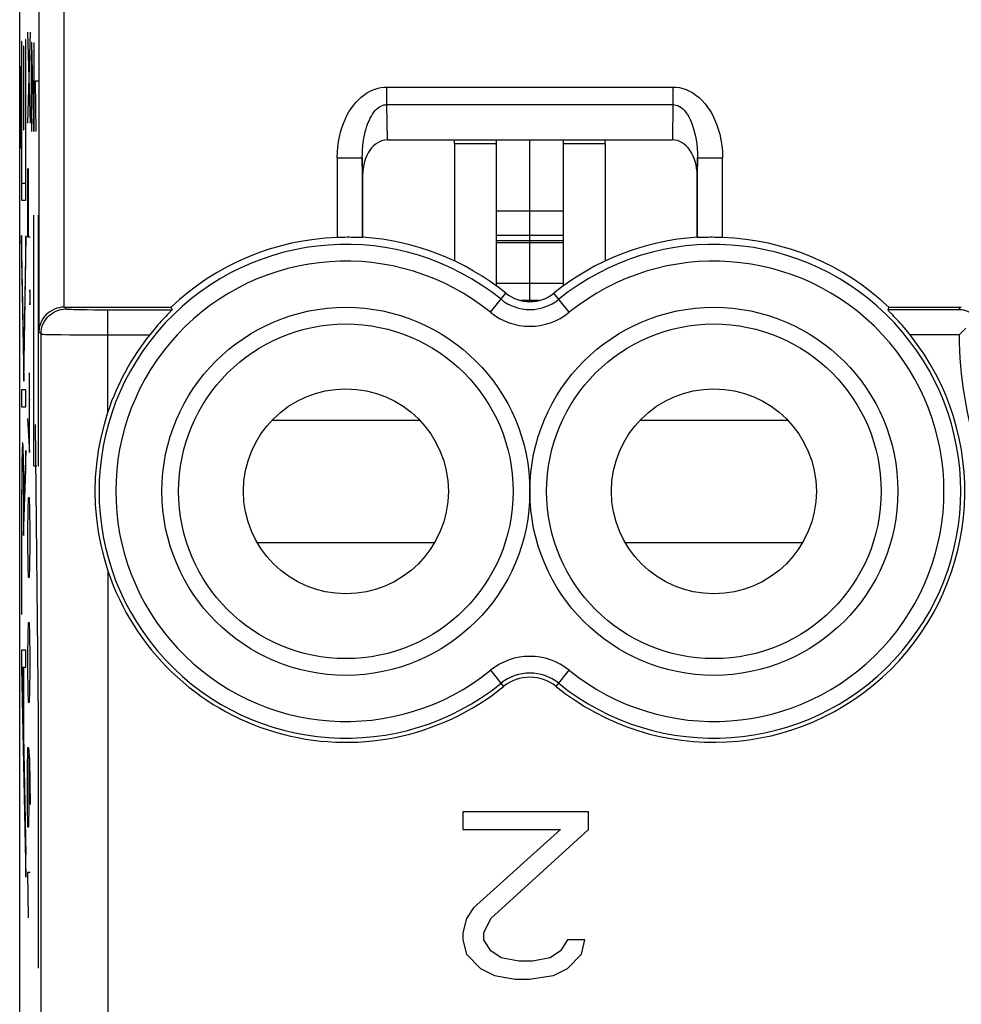
# Model space of a CAD drawing. Units: millimetres. Extents: x 79.2 to 101.9, y 84.7 to 133.7.
# Drawn here: x 79.2 to 90.4, y 115.1 to 126.9 of the extents above; entities that cross this region are included whole.
import ezdxf

# ---------------------------------------------------------------- set-up
doc = ezdxf.new("R2010")
doc.units = ezdxf.units.MM
doc.header["$LTSCALE"] = 16.335
doc.layers.get('0').update_dxf_attribs({"linetype": 'CONTINUOUS'})
for name, color, linetype in [('ASSI', 7, 'CONTINUOUS'), ('CURVE', 7, 'CONTINUOUS'), ('RACCORDO', 7, 'CONTINUOUS')]:
    doc.layers.add(name, color=color, linetype=linetype)

msp = doc.modelspace()

# ---------------------------------------------------------------- linework, layer by layer
at = {"color": 7, "linetype": 'CONTINUOUS'}
for p, q in [((79.188, 91.19), (79.188, 127.139)), ((83.584, 125.464), (86.992, 125.464)), ((84.388, 125.421), (84.388, 125.464)), ((84.888, 123.717), (84.888, 125.464)), ((85.688, 123.717), (85.688, 125.464)), ((86.188, 125.421), (86.188, 125.464)), ((83.288, 125.042), (83.288, 124.301)), ((87.288, 124.301), (87.288, 125.042)), ((85.688, 124.612), (84.888, 124.612)), ((83.284, 124.298), (83.288, 124.301)), ((87.291, 124.298), (87.288, 124.301)), ((85.688, 124.232), (84.888, 124.232)), ((85.688, 123.749), (84.888, 123.749)), ((79.722, 123.464), (80.997, 123.464)), ((80.997, 123.464), (81.009, 123.435)), ((89.579, 123.464), (89.567, 123.435)), ((89.626, 123.372), (89.581, 123.418)), ((89.641, 123.355), (89.626, 123.372)), ((89.834, 123.135), (89.785, 123.193)), ((84.488, 117.433), (84.488, 117.22)), ((85.988, 117.433), (84.488, 117.433)), ((85.988, 117.22), (85.988, 117.433)), ((84.488, 117.22), (85.655, 117.22)), ((85.655, 117.22), (84.613, 116.284)), ((84.821, 116.156), (85.988, 117.22)), ((84.613, 116.284), (84.53, 116.156)), ((84.53, 116.156), (84.488, 115.986)), ((84.738, 115.986), (84.821, 116.156)), ((84.488, 115.986), (84.488, 115.901)), ((84.738, 115.901), (84.738, 115.986)), ((84.488, 115.901), (84.53, 115.731)), ((84.821, 115.773), (84.738, 115.901)), ((85.738, 115.901), (85.655, 115.773)), ((85.946, 115.901), (85.738, 115.901)), ((85.905, 115.731), (85.946, 115.901)), ((84.53, 115.731), (84.696, 115.56)), ((84.946, 115.688), (84.821, 115.773)), ((85.155, 115.646), (84.946, 115.688)), ((85.53, 115.688), (85.321, 115.646)), ((85.655, 115.773), (85.53, 115.688)), ((85.738, 115.56), (85.905, 115.731)), ((85.321, 115.646), (85.155, 115.646)), ((84.696, 115.56), (84.863, 115.475)), ((84.863, 115.475), (85.113, 115.433)), ((85.28, 115.433), (85.571, 115.475)), ((85.571, 115.475), (85.738, 115.56)), ((85.113, 115.433), (85.28, 115.433))]:
    msp.add_line(p, q, dxfattribs=at)
at = {"color": 250, "linetype": 'CONTINUOUS'}
for p, q in [((79.417, 127.052), (79.417, 123.17)), ((79.717, 127.052), (79.717, 123.464)), ((83.577, 125.886), (83.577, 126.096)), ((83.577, 126.096), (86.999, 126.096)), ((86.999, 126.096), (86.999, 125.886)), ((83.584, 125.464), (83.577, 125.886)), ((83.577, 125.886), (86.999, 125.886)), ((86.999, 125.886), (86.992, 125.464)), ((84.388, 125.421), (84.888, 125.421)), ((85.688, 125.421), (86.188, 125.421)), ((82.984, 125.25), (82.984, 124.297)), ((82.984, 125.25), (83.284, 125.25)), ((83.288, 125.042), (83.284, 125.25)), ((83.284, 125.25), (83.284, 124.298)), ((87.291, 125.25), (87.288, 125.042)), ((87.291, 124.298), (87.291, 125.25)), ((87.291, 125.25), (87.591, 125.25)), ((87.591, 124.297), (87.591, 125.25)), ((84.817, 123.404), (85.001, 123.632)), ((85.759, 123.404), (85.575, 123.632)), ((79.743, 123.443), (79.722, 123.464)), ((85.394, 123.543), (85.181, 123.543)), ((85.367, 123.538), (85.209, 123.538)), ((90.419, 123.435), (90.434, 123.464)), ((79.925, 123.437), (79.996, 123.436)), ((79.996, 123.436), (80.074, 123.435)), ((80.074, 123.435), (80.157, 123.435)), ((80.157, 123.435), (81.009, 123.435)), ((80.243, 122.216), (80.243, 123.435)), ((90.419, 123.435), (89.567, 123.435)), ((79.443, 123.143), (79.417, 123.17)), ((79.443, 95.185), (79.443, 123.143)), ((79.788, 123.136), (79.908, 123.135)), ((79.908, 123.135), (80.038, 123.135)), ((80.038, 123.135), (80.174, 123.135)), ((80.174, 123.135), (80.742, 123.135)), ((90.419, 123.135), (89.834, 123.135)), ((82.208, 122.115), (83.968, 122.115)), ((86.608, 122.115), (88.368, 122.115)), ((82.026, 120.653), (84.149, 120.653)), ((86.426, 120.653), (88.549, 120.653)), ((80.243, 120.313), (80.243, 114.167)), ((84.817, 119.125), (84.974, 118.931)), ((85.602, 118.931), (85.759, 119.125))]:
    msp.add_line(p, q, dxfattribs=at)
for points in [[(82.984, 125.25), (82.987, 125.316), (82.992, 125.38), (82.999, 125.441), (83.01, 125.5), (83.024, 125.556), (83.04, 125.609), (83.058, 125.66), (83.078, 125.709), (83.101, 125.755), (83.125, 125.798), (83.151, 125.839), (83.178, 125.877), (83.207, 125.912), (83.237, 125.944), (83.269, 125.973), (83.301, 125.999), (83.335, 126.023), (83.369, 126.042), (83.403, 126.059), (83.438, 126.072), (83.472, 126.083), (83.507, 126.09), (83.542, 126.094), (83.577, 126.096)], [(86.999, 126.096), (87.037, 126.094), (87.076, 126.089), (87.115, 126.08), (87.155, 126.066), (87.195, 126.048), (87.235, 126.027), (87.273, 126), (87.311, 125.97), (87.347, 125.936), (87.381, 125.898), (87.413, 125.856), (87.444, 125.81), (87.472, 125.762), (87.497, 125.709), (87.52, 125.653), (87.541, 125.594), (87.558, 125.532), (87.572, 125.466), (87.582, 125.398), (87.589, 125.326), (87.591, 125.25)], [(83.284, 125.25), (83.285, 125.3), (83.287, 125.348), (83.291, 125.394), (83.296, 125.438), (83.303, 125.481), (83.311, 125.521), (83.319, 125.559), (83.329, 125.596), (83.34, 125.63), (83.352, 125.663), (83.365, 125.693), (83.378, 125.722), (83.393, 125.748), (83.408, 125.772), (83.423, 125.794), (83.439, 125.814), (83.456, 125.831), (83.473, 125.846), (83.49, 125.859), (83.507, 125.868), (83.525, 125.876), (83.542, 125.882), (83.56, 125.885), (83.577, 125.886)], [(86.999, 125.886), (87.018, 125.885), (87.037, 125.881), (87.057, 125.874), (87.077, 125.864), (87.097, 125.851), (87.116, 125.834), (87.136, 125.815), (87.154, 125.792), (87.172, 125.766), (87.189, 125.738), (87.205, 125.706), (87.22, 125.672), (87.234, 125.635), (87.246, 125.596), (87.258, 125.554), (87.268, 125.51), (87.276, 125.463), (87.283, 125.413), (87.288, 125.361), (87.291, 125.307), (87.291, 125.25)], [(79.443, 123.143), (79.445, 123.175), (79.45, 123.206), (79.458, 123.236), (79.469, 123.265), (79.483, 123.293), (79.5, 123.319), (79.52, 123.344), (79.542, 123.366), (79.567, 123.386), (79.593, 123.403), (79.621, 123.417), (79.65, 123.428), (79.681, 123.437), (79.712, 123.442), (79.743, 123.443)], [(79.743, 123.443), (79.746, 123.442), (79.752, 123.442), (79.762, 123.441), (79.775, 123.44), (79.792, 123.44), (79.813, 123.439), (79.836, 123.438), (79.863, 123.438), (79.925, 123.437)], [(79.443, 123.143), (79.447, 123.142), (79.457, 123.142), (79.473, 123.141), (79.495, 123.14), (79.522, 123.14), (79.555, 123.139), (79.592, 123.138), (79.635, 123.138), (79.682, 123.137), (79.788, 123.136)]]:
    msp.add_lwpolyline(points, dxfattribs=at)
at = {"color": 7, "linetype": 'CONTINUOUS'}
for points in [[(83.182, 124.299), (83.157, 124.299), (83.131, 124.3), (83.104, 124.3), (83.075, 124.299), (83.045, 124.299), (83.015, 124.298), (82.984, 124.297)], [(83.284, 124.298), (83.282, 124.298), (83.277, 124.297), (83.268, 124.297), (83.256, 124.298), (83.182, 124.299)], [(87.32, 124.298), (87.308, 124.297), (87.299, 124.297), (87.294, 124.298), (87.291, 124.298)], [(87.591, 124.297), (87.561, 124.298), (87.53, 124.299), (87.501, 124.299), (87.472, 124.3), (87.444, 124.3), (87.418, 124.299), (87.394, 124.299), (87.32, 124.298)], [(79.717, 123.464), (79.688, 123.463), (79.659, 123.458), (79.631, 123.451), (79.603, 123.44), (79.575, 123.427), (79.549, 123.411), (79.525, 123.393), (79.502, 123.372), (79.482, 123.349), (79.464, 123.324), (79.448, 123.297), (79.435, 123.267), (79.426, 123.237), (79.419, 123.204), (79.417, 123.17)], [(89.579, 123.464), (90.436, 123.464), (90.438, 123.464), (90.44, 123.464), (90.442, 123.464), (90.444, 123.464), (90.446, 123.464)], [(80.95, 123.372), (80.934, 123.355), (80.899, 123.318)], [(81.009, 123.435), (81.008, 123.433), (81.006, 123.43), (81.001, 123.425), (80.994, 123.418), (80.95, 123.372)], [(89.581, 123.418), (89.575, 123.425), (89.57, 123.43), (89.567, 123.433), (89.567, 123.435)], [(89.785, 123.193), (89.762, 123.221), (89.739, 123.248), (89.717, 123.273), (89.696, 123.296), (89.677, 123.318), (89.641, 123.355)], [(90.63, 123.342), (90.612, 123.359), (90.593, 123.375), (90.572, 123.39), (90.549, 123.402), (90.526, 123.413), (90.501, 123.422), (90.475, 123.428), (90.448, 123.433), (90.419, 123.435)], [(80.899, 123.318), (80.879, 123.296), (80.859, 123.273), (80.836, 123.248), (80.814, 123.221), (80.791, 123.193), (80.742, 123.135)], [(90.419, 123.135), (90.447, 123.162), (90.499, 123.214)], [(80.243, 122.216), (80.196, 122.063), (80.157, 121.908), (80.127, 121.75), (80.106, 121.59), (80.092, 121.427), (80.088, 121.264), (80.092, 121.102), (80.106, 120.939), (80.127, 120.779), (80.157, 120.621), (80.196, 120.466), (80.243, 120.313)]]:
    msp.add_lwpolyline(points, dxfattribs=at)
at = {"color": 250, "linetype": 'CONTINUOUS'}
for centre in [(83.088, 121.264), (87.488, 121.264)]:
    msp.add_circle(centre, 2.2, dxfattribs=at)
at = {"color": 7, "linetype": 'CONTINUOUS'}
for centre, radius in [((83.088, 121.264), 2), ((87.488, 121.264), 2), ((83.088, 121.264), 1.225), ((87.488, 121.264), 1.225)]:
    msp.add_circle(centre, radius, dxfattribs=at)
for centre, radius, start, end in [((83.088, 121.264), 3.035, 91.955, 133.5396), ((83.088, 121.264), 3.044, 51.0552, 86.2323), ((87.488, 121.264), 3.044, 93.7677, 128.9448), ((87.488, 121.264), 3.035, 46.4604, 88.045), ((85.288, 123.986), 0.456, 231.0552, 308.9448), ((83.088, 121.264), 3, 141.4332, 161.5038), ((87.488, 121.264), 3, 231.0552, 38.5668), ((83.088, 121.264), 3, 198.4962, 308.9448), ((85.288, 118.542), 0.5, 51.0552, 128.9448)]:
    msp.add_arc(centre, radius, start, end, dxfattribs=at)
at = {"color": 250, "linetype": 'CONTINUOUS'}
for centre, radius, start, end in [((83.088, 121.264), 2.951, 51.0552, 308.9448), ((87.488, 121.264), 2.951, 231.0552, 128.9448), ((83.088, 121.264), 2.751, 51.0552, 308.9448), ((87.488, 121.264), 2.751, 231.0552, 128.9448), ((85.288, 123.986), 0.549, 231.0552, 308.9448), ((85.288, 123.986), 0.749, 231.0552, 308.9448), ((95.138, 123.164), 4.719, 180.3609, 198.4461), ((85.288, 118.542), 0.749, 51.0552, 128.9448), ((85.288, 118.542), 0.549, 51.0552, 128.9448)]:
    msp.add_arc(centre, radius, start, end, dxfattribs=at)
at = {"color": 7, "linetype": 'CONTINUOUS'}
for centre, major_axis, ratio, start_param, end_param in [((83.588, 125.036), (0.007, -0.428), 0.700857, 3.129571, 4.687919), ((86.988, 125.036), (0.007, 0.428), 0.700857, -1.546327, 0.012021), ((79.722, 123.164), (0.212, -0.212), 0.999695, 2.356347, 2.373495)]:
    msp.add_ellipse(centre, major_axis=major_axis, ratio=ratio, start_param=start_param, end_param=end_param, dxfattribs=at)
at = {"layer": 'ASSI', "color": 7, "linetype": 'CONTINUOUS'}
for p, q in [((79.188, 91.19), (79.188, 127.139)), ((83.584, 125.464), (86.992, 125.464)), ((84.388, 125.421), (84.388, 124.014)), ((86.188, 125.421), (86.188, 124.014)), ((83.288, 125.042), (83.288, 124.301)), ((87.288, 124.301), (87.288, 125.042)), ((83.284, 124.298), (83.288, 124.301)), ((87.291, 124.298), (87.288, 124.301)), ((79.722, 123.464), (80.997, 123.464)), ((80.997, 123.464), (81.009, 123.435)), ((89.579, 123.464), (89.567, 123.435)), ((89.626, 123.372), (89.581, 123.418)), ((89.641, 123.355), (89.626, 123.372)), ((89.834, 123.135), (89.785, 123.193)), ((84.488, 117.433), (84.488, 117.22)), ((85.988, 117.433), (84.488, 117.433)), ((85.988, 117.22), (85.988, 117.433)), ((84.488, 117.22), (85.655, 117.22)), ((85.655, 117.22), (84.613, 116.284)), ((84.821, 116.156), (85.988, 117.22)), ((84.613, 116.284), (84.53, 116.156)), ((84.53, 116.156), (84.488, 115.986)), ((84.738, 115.986), (84.821, 116.156)), ((84.488, 115.986), (84.488, 115.901)), ((84.738, 115.901), (84.738, 115.986)), ((84.488, 115.901), (84.53, 115.731)), ((84.821, 115.773), (84.738, 115.901)), ((85.738, 115.901), (85.655, 115.773)), ((85.946, 115.901), (85.738, 115.901)), ((85.905, 115.731), (85.946, 115.901)), ((84.53, 115.731), (84.696, 115.56)), ((84.946, 115.688), (84.821, 115.773)), ((85.155, 115.646), (84.946, 115.688)), ((85.53, 115.688), (85.321, 115.646)), ((85.655, 115.773), (85.53, 115.688)), ((85.738, 115.56), (85.905, 115.731)), ((85.321, 115.646), (85.155, 115.646)), ((84.696, 115.56), (84.863, 115.475)), ((84.863, 115.475), (85.113, 115.433)), ((85.28, 115.433), (85.571, 115.475)), ((85.571, 115.475), (85.738, 115.56)), ((85.113, 115.433), (85.28, 115.433))]:
    msp.add_line(p, q, dxfattribs=at)
at = {"layer": 'ASSI', "color": 250, "linetype": 'CONTINUOUS'}
for p, q in [((79.417, 127.052), (79.417, 123.17)), ((79.717, 127.052), (79.717, 123.464)), ((83.577, 125.886), (83.577, 126.096)), ((83.577, 126.096), (86.999, 126.096)), ((86.999, 126.096), (86.999, 125.886)), ((83.584, 125.464), (83.577, 125.886)), ((83.577, 125.886), (86.999, 125.886)), ((86.999, 125.886), (86.992, 125.464)), ((82.984, 125.25), (82.984, 124.297)), ((82.984, 125.25), (83.284, 125.25)), ((83.288, 125.042), (83.284, 125.25)), ((83.284, 125.25), (83.284, 124.298)), ((87.291, 125.25), (87.288, 125.042)), ((87.291, 124.298), (87.291, 125.25)), ((87.291, 125.25), (87.591, 125.25)), ((87.591, 124.297), (87.591, 125.25)), ((84.817, 123.404), (85.001, 123.632)), ((85.759, 123.404), (85.575, 123.632)), ((79.743, 123.443), (79.722, 123.464)), ((90.419, 123.435), (90.434, 123.464)), ((79.925, 123.437), (79.996, 123.436)), ((79.996, 123.436), (80.074, 123.435)), ((80.074, 123.435), (80.157, 123.435)), ((80.157, 123.435), (81.009, 123.435)), ((80.243, 122.216), (80.243, 123.435)), ((90.419, 123.435), (89.567, 123.435)), ((79.443, 123.143), (79.417, 123.17)), ((79.443, 95.185), (79.443, 123.143)), ((79.788, 123.136), (79.908, 123.135)), ((79.908, 123.135), (80.038, 123.135)), ((80.038, 123.135), (80.174, 123.135)), ((80.174, 123.135), (80.742, 123.135)), ((90.419, 123.135), (89.834, 123.135)), ((80.243, 120.313), (80.243, 114.167)), ((84.817, 119.125), (84.974, 118.931)), ((85.602, 118.931), (85.759, 119.125))]:
    msp.add_line(p, q, dxfattribs=at)
for points in [[(82.984, 125.25), (82.987, 125.316), (82.992, 125.38), (82.999, 125.441), (83.01, 125.5), (83.024, 125.556), (83.04, 125.609), (83.058, 125.66), (83.078, 125.709), (83.101, 125.755), (83.125, 125.798), (83.151, 125.839), (83.178, 125.877), (83.207, 125.912), (83.237, 125.944), (83.269, 125.973), (83.301, 125.999), (83.335, 126.023), (83.369, 126.042), (83.403, 126.059), (83.438, 126.072), (83.472, 126.083), (83.507, 126.09), (83.542, 126.094), (83.577, 126.096)], [(86.999, 126.096), (87.037, 126.094), (87.076, 126.089), (87.115, 126.08), (87.155, 126.066), (87.195, 126.048), (87.235, 126.027), (87.273, 126), (87.311, 125.97), (87.347, 125.936), (87.381, 125.898), (87.413, 125.856), (87.444, 125.81), (87.472, 125.762), (87.497, 125.709), (87.52, 125.653), (87.541, 125.594), (87.558, 125.532), (87.572, 125.466), (87.582, 125.398), (87.589, 125.326), (87.591, 125.25)], [(83.284, 125.25), (83.285, 125.3), (83.287, 125.348), (83.291, 125.394), (83.296, 125.438), (83.303, 125.481), (83.311, 125.521), (83.319, 125.559), (83.329, 125.596), (83.34, 125.63), (83.352, 125.663), (83.365, 125.693), (83.378, 125.722), (83.393, 125.748), (83.408, 125.772), (83.423, 125.794), (83.439, 125.814), (83.456, 125.831), (83.473, 125.846), (83.49, 125.859), (83.507, 125.868), (83.525, 125.876), (83.542, 125.882), (83.56, 125.885), (83.577, 125.886)], [(86.999, 125.886), (87.018, 125.885), (87.037, 125.881), (87.057, 125.874), (87.077, 125.864), (87.097, 125.851), (87.116, 125.834), (87.136, 125.815), (87.154, 125.792), (87.172, 125.766), (87.189, 125.738), (87.205, 125.706), (87.22, 125.672), (87.234, 125.635), (87.246, 125.596), (87.258, 125.554), (87.268, 125.51), (87.276, 125.463), (87.283, 125.413), (87.288, 125.361), (87.291, 125.307), (87.291, 125.25)], [(79.443, 123.143), (79.445, 123.175), (79.45, 123.206), (79.458, 123.236), (79.469, 123.265), (79.483, 123.293), (79.5, 123.319), (79.52, 123.344), (79.542, 123.366), (79.567, 123.386), (79.593, 123.403), (79.621, 123.417), (79.65, 123.428), (79.681, 123.437), (79.712, 123.442), (79.743, 123.443)], [(79.743, 123.443), (79.746, 123.442), (79.752, 123.442), (79.762, 123.441), (79.775, 123.44), (79.792, 123.44), (79.813, 123.439), (79.836, 123.438), (79.863, 123.438), (79.925, 123.437)], [(79.443, 123.143), (79.447, 123.142), (79.457, 123.142), (79.473, 123.141), (79.495, 123.14), (79.522, 123.14), (79.555, 123.139), (79.592, 123.138), (79.635, 123.138), (79.682, 123.137), (79.788, 123.136)]]:
    msp.add_lwpolyline(points, dxfattribs=at)
at = {"layer": 'ASSI', "color": 7, "linetype": 'CONTINUOUS'}
for points in [[(83.182, 124.299), (83.157, 124.299), (83.131, 124.3), (83.104, 124.3), (83.075, 124.299), (83.045, 124.299), (83.015, 124.298), (82.984, 124.297)], [(83.284, 124.298), (83.282, 124.298), (83.277, 124.297), (83.268, 124.297), (83.256, 124.298), (83.182, 124.299)], [(87.32, 124.298), (87.308, 124.297), (87.299, 124.297), (87.294, 124.298), (87.291, 124.298)], [(87.591, 124.297), (87.561, 124.298), (87.53, 124.299), (87.501, 124.299), (87.472, 124.3), (87.444, 124.3), (87.418, 124.299), (87.394, 124.299), (87.32, 124.298)], [(79.717, 123.464), (79.688, 123.463), (79.659, 123.458), (79.631, 123.451), (79.603, 123.44), (79.575, 123.427), (79.549, 123.411), (79.525, 123.393), (79.502, 123.372), (79.482, 123.349), (79.464, 123.324), (79.448, 123.297), (79.435, 123.267), (79.426, 123.237), (79.419, 123.204), (79.417, 123.17)], [(89.579, 123.464), (90.436, 123.464), (90.438, 123.464), (90.44, 123.464), (90.442, 123.464), (90.444, 123.464), (90.446, 123.464)], [(80.95, 123.372), (80.934, 123.355), (80.899, 123.318)], [(81.009, 123.435), (81.008, 123.433), (81.006, 123.43), (81.001, 123.425), (80.994, 123.418), (80.95, 123.372)], [(89.581, 123.418), (89.575, 123.425), (89.57, 123.43), (89.567, 123.433), (89.567, 123.435)], [(89.785, 123.193), (89.762, 123.221), (89.739, 123.248), (89.717, 123.273), (89.696, 123.296), (89.677, 123.318), (89.641, 123.355)], [(90.63, 123.342), (90.612, 123.359), (90.593, 123.375), (90.572, 123.39), (90.549, 123.402), (90.526, 123.413), (90.501, 123.422), (90.475, 123.428), (90.448, 123.433), (90.419, 123.435)], [(80.899, 123.318), (80.879, 123.296), (80.859, 123.273), (80.836, 123.248), (80.814, 123.221), (80.791, 123.193), (80.742, 123.135)], [(90.419, 123.135), (90.447, 123.162), (90.499, 123.214)], [(80.243, 122.216), (80.196, 122.063), (80.157, 121.908), (80.127, 121.75), (80.106, 121.59), (80.092, 121.427), (80.088, 121.264), (80.092, 121.102), (80.106, 120.939), (80.127, 120.779), (80.157, 120.621), (80.196, 120.466), (80.243, 120.313)]]:
    msp.add_lwpolyline(points, dxfattribs=at)
at = {"layer": 'ASSI', "color": 250, "linetype": 'CONTINUOUS'}
for centre in [(83.088, 121.264), (87.488, 121.264)]:
    msp.add_circle(centre, 2.2, dxfattribs=at)
at = {"layer": 'ASSI', "color": 7, "linetype": 'CONTINUOUS'}
for centre, radius in [((83.088, 121.264), 2), ((87.488, 121.264), 2), ((83.088, 121.264), 1.225), ((87.488, 121.264), 1.225)]:
    msp.add_circle(centre, radius, dxfattribs=at)
for centre, radius, start, end in [((83.088, 121.264), 3.035, 91.955, 133.5396), ((83.088, 121.264), 3.044, 51.0552, 86.2323), ((87.488, 121.264), 3.044, 93.7677, 128.9448), ((87.488, 121.264), 3.035, 46.4604, 88.045), ((85.288, 123.986), 0.456, 231.0552, 308.9448), ((83.088, 121.264), 3, 141.4332, 161.5038), ((87.488, 121.264), 3, 231.0552, 38.5668), ((83.088, 121.264), 3, 198.4962, 308.9448), ((85.288, 118.542), 0.5, 51.0552, 128.9448)]:
    msp.add_arc(centre, radius, start, end, dxfattribs=at)
at = {"layer": 'ASSI', "color": 250, "linetype": 'CONTINUOUS'}
for centre, radius, start, end in [((83.088, 121.264), 2.951, 51.0552, 308.9448), ((87.488, 121.264), 2.951, 231.0552, 128.9448), ((83.088, 121.264), 2.751, 51.0552, 308.9448), ((87.488, 121.264), 2.751, 231.0552, 128.9448), ((85.288, 123.986), 0.549, 231.0552, 308.9448), ((85.288, 123.986), 0.749, 231.0552, 308.9448), ((95.138, 123.164), 4.719, 180.3609, 198.4461), ((85.288, 118.542), 0.749, 51.0552, 128.9448), ((85.288, 118.542), 0.549, 51.0552, 128.9448)]:
    msp.add_arc(centre, radius, start, end, dxfattribs=at)
at = {"layer": 'ASSI', "color": 7, "linetype": 'CONTINUOUS'}
for centre, major_axis, ratio, start_param, end_param in [((83.588, 125.036), (0.007, -0.428), 0.700857, 3.129571, 4.687919), ((86.988, 125.036), (0.007, 0.428), 0.700857, -1.546327, 0.012021), ((79.722, 123.164), (0.212, -0.212), 0.999695, 2.356347, 2.373495)]:
    msp.add_ellipse(centre, major_axis=major_axis, ratio=ratio, start_param=start_param, end_param=end_param, dxfattribs=at)
at = {"layer": 'CURVE', "color": 250, "linetype": 'CONTINUOUS'}
for p, q in [((79.28, 126.75), (79.314, 125.664)), ((79.314, 126.75), (79.28, 125.664)), ((79.211, 126.64), (79.211, 124.744)), ((79.214, 126.64), (79.211, 126.64)), ((79.214, 124.945), (79.214, 126.64)), ((79.258, 126.664), (79.258, 124.945)), ((79.261, 126.664), (79.258, 126.664)), ((79.261, 124.744), (79.261, 126.664)), ((79.235, 126.585), (79.235, 125.584)), ((79.238, 126.585), (79.235, 126.585)), ((79.238, 125.584), (79.238, 126.585)), ((79.329, 126.628), (79.324, 126.324)), ((79.334, 126.628), (79.329, 126.628)), ((79.357, 125.564), (79.334, 126.628)), ((79.357, 126.628), (79.357, 125.564)), ((79.206, 125.647), (79.193, 126.347)), ((79.193, 126.347), (79.193, 126.062)), ((79.324, 126.324), (79.324, 125.868)), ((79.386, 125.564), (79.376, 126.172)), ((79.376, 126.172), (79.41, 126.172)), ((79.193, 126.062), (79.206, 125.362)), ((79.324, 125.868), (79.331, 125.564)), ((79.206, 125.362), (79.206, 125.647)), ((79.235, 125.584), (79.238, 125.584)), ((79.28, 125.121), (79.28, 124.307)), ((79.295, 124.307), (79.295, 125.121)), ((79.258, 124.945), (79.214, 124.945)), ((79.211, 124.744), (79.261, 124.744)), ((79.357, 121.564), (79.357, 124.564)), ((79.41, 124.564), (79.41, 121.564)), ((79.236, 122.866), (79.211, 124.322)), ((79.211, 124.322), (79.211, 124.037)), ((79.261, 124.319), (79.236, 122.866)), ((79.261, 124.034), (79.261, 124.319)), ((79.28, 124.307), (79.314, 124.307)), ((79.211, 124.037), (79.236, 122.581)), ((79.236, 122.581), (79.261, 124.034)), ((79.31, 123.674), (79.308, 123.629)), ((79.308, 123.629), (79.308, 123.538)), ((79.312, 123.629), (79.31, 123.674)), ((79.31, 123.674), (79.31, 123.674)), ((79.312, 123.538), (79.312, 123.629)), ((79.308, 123.538), (79.31, 123.493)), ((79.31, 123.493), (79.312, 123.538)), ((79.31, 123.493), (79.31, 123.493)), ((79.306, 121.729), (79.306, 122.679)), ((79.211, 122.477), (79.211, 122.275)), ((79.261, 122.477), (79.211, 122.477)), ((79.261, 122.275), (79.261, 122.477)), ((79.297, 122.362), (79.314, 122.362)), ((79.211, 122.275), (79.261, 122.275)), ((79.28, 122.136), (79.306, 121.729)), ((79.374, 122.064), (79.41, 118.564)), ((79.217, 121.705), (79.215, 121.644)), ((79.218, 121.74), (79.217, 121.705)), ((79.23, 121.758), (79.229, 121.785)), ((79.231, 121.728), (79.23, 121.758)), ((79.232, 121.692), (79.231, 121.728)), ((79.234, 121.631), (79.232, 121.692)), ((79.261, 121.75), (79.239, 121.064)), ((79.261, 121.523), (79.261, 121.75)), ((79.214, 121.574), (79.213, 121.468)), ((79.215, 121.644), (79.214, 121.574)), ((79.219, 121.546), (79.22, 121.571)), ((79.228, 121.598), (79.229, 121.578)), ((79.229, 121.578), (79.23, 121.555)), ((79.235, 121.561), (79.234, 121.631)), ((79.213, 121.468), (79.212, 121.321)), ((79.217, 121.452), (79.218, 121.502)), ((79.218, 121.502), (79.219, 121.546)), ((79.23, 121.555), (79.231, 121.514)), ((79.231, 121.514), (79.232, 121.467)), ((79.232, 121.467), (79.232, 121.414)), ((79.236, 121.457), (79.235, 121.561)), ((79.235, 120.736), (79.261, 121.523)), ((79.237, 121.312), (79.236, 121.457)), ((79.392, 121.564), (79.357, 121.564)), ((79.216, 121.396), (79.217, 121.452)), ((79.216, 121.334), (79.216, 121.396)), ((79.232, 121.414), (79.233, 121.356)), ((79.233, 121.356), (79.234, 121.272)), ((79.212, 121.321), (79.211, 121.119)), ((79.215, 121.246), (79.216, 121.334)), ((79.215, 121.144), (79.215, 121.246)), ((79.234, 121.272), (79.234, 121.183)), ((79.238, 121.127), (79.237, 121.312)), ((79.211, 121.119), (79.211, 119.796)), ((79.214, 121.028), (79.215, 121.144)), ((79.234, 121.183), (79.235, 121.075)), ((79.239, 121.064), (79.238, 121.127)), ((79.29, 121.186), (79.285, 121.05)), ((79.304, 121.186), (79.29, 121.186)), ((79.309, 121.05), (79.304, 121.186)), ((79.214, 119.796), (79.214, 121.028)), ((79.235, 121.075), (79.235, 120.96)), ((79.285, 121.05), (79.28, 120.779)), ((79.314, 120.779), (79.309, 121.05)), ((79.235, 120.96), (79.235, 120.736)), ((79.28, 120.779), (79.28, 120.643)), ((79.314, 120.643), (79.314, 120.779)), ((79.28, 120.643), (79.285, 120.371)), ((79.309, 120.371), (79.314, 120.643)), ((79.285, 120.371), (79.29, 120.236)), ((79.304, 120.236), (79.309, 120.371)), ((79.29, 120.236), (79.304, 120.236)), ((79.211, 119.796), (79.214, 119.796)), ((79.29, 119.693), (79.285, 119.557)), ((79.304, 119.693), (79.29, 119.693)), ((79.309, 119.557), (79.304, 119.693)), ((79.285, 119.557), (79.28, 119.286)), ((79.314, 119.286), (79.309, 119.557)), ((79.211, 119.365), (79.211, 119.158)), ((79.261, 119.365), (79.211, 119.365)), ((79.261, 119.163), (79.261, 119.365)), ((79.28, 119.286), (79.28, 119.15)), ((79.314, 119.15), (79.314, 119.286)), ((79.211, 119.158), (79.261, 116.651)), ((79.216, 119.163), (79.261, 116.917)), ((79.216, 119.163), (79.235, 119.163)), ((79.235, 118.442), (79.235, 119.163)), ((79.238, 118.442), (79.238, 119.163)), ((79.238, 119.163), (79.261, 119.163)), ((79.28, 119.15), (79.285, 118.879)), ((79.309, 118.879), (79.314, 119.15)), ((79.285, 118.879), (79.29, 118.743)), ((79.304, 118.743), (79.309, 118.879)), ((79.29, 118.743), (79.304, 118.743)), ((79.41, 118.564), (79.41, 115.564)), ((79.235, 118.442), (79.238, 118.442)), ((79.28, 117.929), (79.285, 118.2)), ((79.285, 118.2), (79.295, 118.2)), ((79.295, 118.2), (79.304, 118.064)), ((79.299, 118.11), (79.299, 117.521)), ((79.304, 118.064), (79.314, 117.521)), ((79.28, 117.521), (79.28, 117.929)), ((79.285, 117.25), (79.28, 117.521)), ((79.299, 117.521), (79.295, 117.25)), ((79.295, 117.25), (79.285, 117.25)), ((79.261, 116.651), (79.261, 116.917)), ((79.28, 116.707), (79.29, 116.164)), ((79.314, 116.707), (79.28, 116.707))]:
    msp.add_line(p, q, dxfattribs=at)
at = {"layer": 'CURVE', "color": 7, "linetype": 'CONTINUOUS'}
for p, q in [((79.235, 126.285), (79.238, 126.288)), ((79.258, 126.308), (79.261, 126.311)), ((79.193, 126.244), (79.195, 126.245)), ((79.211, 126.261), (79.214, 126.264)), ((79.198, 125.828), (79.202, 125.833)), ((79.211, 125.841), (79.214, 125.844)), ((79.235, 125.865), (79.238, 125.868)), ((79.258, 125.888), (79.261, 125.891)), ((79.258, 125.468), (79.261, 125.471)), ((85.288, 123.531), (85.288, 125.464)), ((79.205, 125.415), (79.206, 125.416)), ((79.211, 125.421), (79.214, 125.424)), ((79.211, 125.001), (79.214, 125.004)), ((79.258, 125.048), (79.261, 125.051)), ((79.211, 124.161), (79.213, 124.163)), ((79.259, 124.209), (79.261, 124.211)), ((79.216, 123.746), (79.221, 123.751)), ((79.252, 123.782), (79.257, 123.787)), ((79.223, 123.333), (79.228, 123.338)), ((79.244, 123.354), (79.25, 123.36)), ((79.23, 122.92), (79.235, 122.925)), ((79.237, 122.927), (79.242, 122.932)), ((79.259, 121.689), (79.261, 121.691)), ((79.216, 121.645), (79.233, 121.663)), ((79.211, 121.221), (79.215, 121.225)), ((79.234, 121.244), (79.238, 121.248)), ((79.245, 121.255), (79.253, 121.263)), ((79.211, 120.801), (79.214, 120.804)), ((79.235, 120.825), (79.238, 120.828)), ((79.211, 120.381), (79.214, 120.384)), ((79.211, 119.961), (79.214, 119.964)), ((79.211, 119.121), (79.217, 119.126)), ((79.235, 119.145), (79.238, 119.148)), ((79.253, 119.163), (79.261, 119.171)), ((79.22, 118.709), (79.225, 118.715)), ((79.235, 118.724), (79.238, 118.728)), ((79.228, 118.298), (79.233, 118.303)), ((79.236, 117.886), (79.242, 117.891)), ((79.245, 117.474), (79.25, 117.48)), ((79.253, 117.063), (79.258, 117.068))]:
    msp.add_line(p, q, dxfattribs=at)
at = {"layer": 'CURVE', "color": 250, "linetype": 'CONTINUOUS'}
for points in [[(79.229, 121.785), (79.229, 121.796), (79.228, 121.806), (79.228, 121.815), (79.227, 121.823), (79.227, 121.83), (79.226, 121.835), (79.226, 121.839), (79.225, 121.842), (79.225, 121.843), (79.224, 121.843), (79.223, 121.842), (79.223, 121.839), (79.222, 121.835), (79.222, 121.829), (79.221, 121.823), (79.221, 121.814), (79.22, 121.805), (79.22, 121.795), (79.219, 121.783), (79.219, 121.77), (79.218, 121.74)], [(79.22, 121.571), (79.22, 121.592), (79.221, 121.601), (79.221, 121.61), (79.222, 121.617), (79.222, 121.624), (79.222, 121.629), (79.223, 121.634), (79.223, 121.637), (79.224, 121.64), (79.224, 121.641), (79.224, 121.641), (79.225, 121.641), (79.225, 121.639), (79.226, 121.636), (79.226, 121.632), (79.227, 121.627), (79.227, 121.621), (79.227, 121.614), (79.228, 121.607), (79.228, 121.598)]]:
    msp.add_lwpolyline(points, dxfattribs=at)
at = {"layer": 'RACCORDO', "color": 7, "linetype": 'CONTINUOUS'}
for p, q in [((85.688, 124.321), (84.888, 124.321)), ((84.888, 124.263), (85.688, 124.263))]:
    msp.add_line(p, q, dxfattribs=at)

doc.saveas('drawing.dxf')
